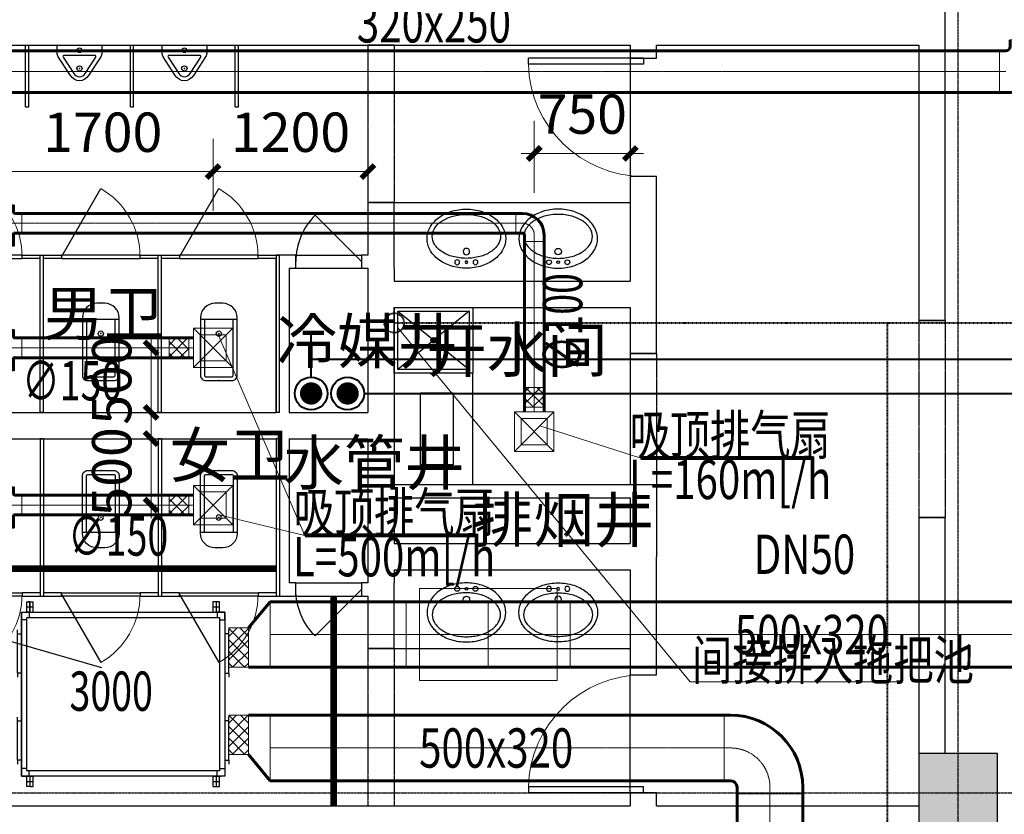
# Model space of a CAD drawing. Extents: x 820746 to 2763213, y -507304 to 286546.
# Drawn here: x 1763744 to 1771251, y -53439 to -47380 of the extents above; entities that cross this region are included whole.
import ezdxf
from ezdxf.enums import TextEntityAlignment as Align

# ---------------------------------------------------------------- set-up
doc = ezdxf.new("R2010")
doc.units = 0
doc.header["$LTSCALE"] = 10
doc.header["$MEASUREMENT"] = 0
for name, pattern in [('CENTER', [2, 1.25, -0.25, 0.25, -0.25]), ('DASH', [0.35, 0.25, -0.1]), ('DASHDOT', [1, 0.5, -0.25, 0, -0.25]), ('DASHED', [0.75, 0.5, -0.25]), ('DOTE', [2.42, 2, -0.2, 0.02, -0.2]), ('HIDDEN', [0.375, 0.25, -0.125])]:
    doc.linetypes.add(name, pattern=pattern)
for name, color, linetype in [('COLUMN', 2, 'Continuous'), ('DOOR_FIRE', 4, 'Continuous'), ('DOTE', 8, 'Continuous'), ('LATRINE', 8, 'Continuous'), ('LVTRY', 252, 'Continuous'), ('PUB_HATCH', 8, 'Continuous'), ('PUB_TEXT', 7, 'Continuous'), ('WALL', 2, 'Continuous'), ('WINDOW', 141, 'Continuous'), ('洁具', 8, 'Continuous')]:
    doc.layers.add(name, color=color, linetype=linetype)
for name, color, linetype, lineweight in [('暖通-2风-尺寸标注', 40, 'Continuous', 20), ('暖通-回风-2D边线', 6, 'Continuous', 60), ('暖通-回风-方风管中线', 8, 'CENTER', 5), ('暖通-回风-标注', 3, 'Continuous', 18), ('暖通-回风-法兰', 2, 'Continuous', 20), ('暖通-多联机-全热交换器', 7, 'Continuous', 25), ('暖通-多联机-全热交换器标注', 7, 'Continuous', 25), ('暖通-多联机-冷凝水管', 6, 'DASHDOT', 40), ('暖通-多联机-冷凝水管标注', 3, 'Continuous', 20), ('暖通-多联机-气液管', 34, 'Continuous', 40), ('暖通-排风-2D边线', 171, 'Continuous', 60), ('暖通-排风-圆风管中线', 8, 'CENTER', 5), ('暖通-排风-方风管中线', 8, 'CENTER', 5), ('暖通-排风-标注', 3, 'Continuous', 18), ('暖通-排风-法兰', 2, 'Continuous', 20), ('暖通-排风-设备', 3, 'Continuous', 20), ('暖通-排风-设备标注', 3, 'Continuous', 18), ('暖通-排风-阀门', 7, 'Continuous', 20), ('暖通-新风-2D边线', 1, 'Continuous', 60), ('暖通-新风-方风管中线', 8, 'CENTER', 5), ('暖通-新风-标注', 6, 'Continuous', 18), ('暖通-新风-法兰', 2, 'Continuous', 20), ('暖通-新风-阀门', 7, 'Continuous', 20)]:
    doc.layers.add(name, color=color, linetype=linetype, lineweight=lineweight)
doc.styles.add('_TCH_DIM', font='SIMPLEX', dxfattribs={"bigfont": 'GBCBIG'})
doc.styles.add('hv-2', font='dc.shx', dxfattribs={"width": 0.75, "bigfont": 'hzdx.shx'})
doc.styles.add('HZF', font='ROMANS2', dxfattribs={"width": 0.7, "bigfont": 'HZDF2'})
doc.dimstyles.new('LY100-300高', dxfattribs={"dimscale": 100, "dimtxt": 3, "dimasz": 1, "dimexe": 2.5, "dimexo": 3, "dimgap": 1.5, "dimtad": 1, "dimdec": 0, "dimrnd": 50, "dimzin": 0, "dimdsep": 46, "dimtxsty": 'hv-2', "dimblk": 'ARCHTICK', "dimcen": 0.09, "dimadec": 0, "dimazin": 0, "dimtfac": 1, "dimtdec": 0, "dimtix": 1, "dimtmove": 2, "dimatfit": 3, "dimfxl": 0, "dimtolj": 1, "dimtzin": 0, "dimarcsym": 0})
pattern_1 = [(315, (1803168.656, 9637.775), (44.194174, 44.194174), []), (45, (1803168.656, 9637.775), (-44.194174, 44.194174), [])]
pattern_2 = [(315, (1803168.656, 8438.9), (44.194174, 44.194174), []), (45, (1803168.656, 8438.9), (-44.194174, 44.194174), [])]
pattern_3 = [(225, (1827187.315, -88471.25), (44.194174, -44.194174), []), (315, (1827187.315, -88471.25), (44.194174, 44.194174), [])]

# ---------------------------------------------------------------- blocks, each defined once
blk = doc.blocks.new('*U125', base_point=(1903395.8, -47979.8))
at = {"layer": '暖通-新风-阀门'}
for p, q in [((1903920.8, -47629.8), (1902870.8, -47629.8)), ((1902870.8, -47629.8), (1902870.8, -48329.8)), ((1903920.8, -48329.8), (1903920.8, -47629.8)), ((1902770.8, -48229.8), (1902770.8, -47729.8)), ((1902770.8, -47729.8), (1902870.8, -47729.8)), ((1903395.8, -47979.8), (1903395.8, -47729.8)), ((1904020.8, -47729.8), (1903920.8, -47729.8)), ((1904020.8, -48229.8), (1904020.8, -47729.8)), ((1903395.8, -48229.8), (1903395.8, -47979.8)), ((1902770.8, -48229.8), (1902870.8, -48229.8)), ((1904020.8, -48229.8), (1903920.8, -48229.8)), ((1902870.8, -48329.8), (1903920.8, -48329.8))]:
    blk.add_line(p, q, dxfattribs=at)
at = {"layer": '暖通-新风-阀门', "linetype": 'HIDDEN'}
for p, q in [((1903920.8, -47729.8), (1902870.8, -47729.8)), ((1903920.8, -47979.8), (1902870.8, -47979.8)), ((1903920.8, -47979.8), (1902870.8, -47979.8)), ((1903920.8, -48229.8), (1902870.8, -48229.8))]:
    blk.add_line(p, q, dxfattribs=at)
blk = doc.blocks.new('全热交换3000')
at = {"linetype": 'DASHED'}
for p, q in [((40, 705), (65, 705)), ((65, 665), (65, 705)), ((65, 665), (65, 705)), ((65, 704), (65, 664)), ((35, 625), (65, 625)), ((40, 665), (90, 665)), ((50, 665), (79.9, 665)), ((65, 625), (65, 665)), ((65, 665), (79.9, 665)), ((65, 625), (65, 665)), ((65, 665), (79.9, 665)), ((65, 664), (65, 625)), ((65, 625), (92.7, 625)), ((1508.8, 625), (1536.5, 625)), ((36.8, -625), (66.8, -625)), ((40, -665), (90, -665)), ((65, -625), (65, -666)), ((65, -666), (65, -705)), ((66.6, -665), (81.5, -665)), ((1460.3, -625), (1488.8, -625)), ((1460.3, -665), (1510, -665)), ((1473.8, -665), (1503.7, -665)), ((1488.8, -665), (1503.7, -665)), ((1488.8, -665), (1503.7, -665)), ((68.5, -705), (90, -705))]:
    blk.add_line(p, q, dxfattribs=at)
for p, q in [((40, 625), (40, 705)), ((65, 705), (50, 705)), ((65, 705), (50, 705)), ((65, 705), (90, 705)), ((65, 705), (79.9, 705)), ((90, 625), (90, 705)), ((1485, 705), (1485, 625)), ((0, 625), (0, -625)), ((65, 625), (36.5, 625)), ((1460, 665), (1510, 665)), ((1508.8, 625), (1480.3, 625)), ((1536.5, 625), (1508.8, 625)), ((1550, 625), (1550, -625)), ((0, 590), (0, 175)), ((0, 590), (0, 175)), ((-30, 460.6), (-30, 490.6)), ((1580, 460.6), (1580, 490.6)), ((0, 435.6), (0, 230.6)), ((0, 435.6), (0, 230.6)), ((1550, 435.6), (1550, 230.6)), ((1550, 435.6), (1550, 230.6)), ((-30, 160.6), (-30, 130.6)), ((1580, 160.6), (1580, 130.6)), ((-30, -204.4), (-30, -174.4)), ((1580, -204.4), (1580, -174.4)), ((-30, -504.4), (-30, -534.4)), ((1580, -504.4), (1580, -534.4)), ((1550, -625), (0, -625)), ((40, -705), (40, -625)), ((66.8, -625), (51.8, -625)), ((66.8, -625), (94.5, -625)), ((90, -705), (90, -625)), ((1460, -665), (1510, -665)), ((1488.8, -625), (1473.8, -625)), ((1488.8, -625), (1473.8, -625)), ((1485, -625), (1485, -705)), ((1488.8, -625), (1516.5, -625)), ((1488.8, -625), (1503.7, -625)), ((68.5, -705), (40, -705))]:
    blk.add_line(p, q)
for points in [[(1460, 625), (1510, 625), (1510, 705), (1460, 705)], [(0, 625), (1550, 625), (1550, -625), (0, -625)], [(40, 585), (1510, 585), (1510, -585), (40, -585)], [(-30, 460.6), (0, 460.6), (0, 160.6), (-30, 160.6)], [(1580, 460.6), (1550, 460.6), (1550, 160.6), (1580, 160.6)], [(-30, -204.4), (0, -204.4), (0, -504.4), (-30, -504.4)], [(1580, -204.4), (1550, -204.4), (1550, -504.4), (1580, -504.4)], [(1460, -705), (1510, -705), (1510, -625), (1460, -625)]]:
    blk.add_lwpolyline(points, close=True)
for points in [[(40, 567), (0, 567), (0, 625), (58, 625), (58, 585)], [(1510, 567), (1550, 567), (1550, 625), (1492, 625), (1492, 585)], [(40, -567), (0, -567), (0, -625), (58, -625), (58, -585)], [(1510, -567), (1550, -567), (1550, -625), (1492, -625), (1492, -585)]]:
    blk.add_lwpolyline(points)
at = {"style": 'HZF', "width": 0.7}
blk.add_text('3000', height=300, dxfattribs=at).set_placement((684.2, -127.3), align=Align.CENTER)
blk = doc.blocks.new('$DorLib2D$00000114')
at = {"color": 0}
blk.add_line((0.5, 0), (-0.207, 0.707), dxfattribs=at)
blk.add_arc((0.5, 0), 1, 135, 180, dxfattribs=at)
blk = doc.blocks.new('$lvtry$00000219')
at = {"color": 0}
for p, q in [((-124.2, -91.5), (-43.3, -215.6)), ((-115.8, -76), (115.8, -76)), ((43.3, -215.6), (124.2, -91.5))]:
    blk.add_line(p, q, dxfattribs=at)
blk.add_lwpolyline([(69.3, -230.6, -0.57735), (-69.3, -230.6), (-161.9, -88.4, -0.145378), (-170, -61.1), (-170, 0), (170, 0), (170, -61.1, -0.145378), (161.9, -88.4)], format="xyb", close=True, dxfattribs=at)
for centre, radius in [((0, -38), 17.7), ((0, -177), 20)]:
    blk.add_circle(centre, radius, dxfattribs=at)
for centre, radius, start, end in [((-115.8, -86), 10, 90, 213.0863), ((115.8, -86), 10, 326.9137, 90), ((0, -190.6), 50, 210, 330)]:
    blk.add_arc(centre, radius, start, end, dxfattribs=at)
for p in [(0, -38), (0, -177)]:
    blk.add_point(p, dxfattribs=at)
blk = doc.blocks.new('$DorLib2D$00000001')
for p, q in [((0.45, 0.975), (0.5, 0.975)), ((0.45, 0), (0.45, 0.975)), ((0.5, 0), (0.5, 0.975)), ((0.5, 0), (0.45, 0))]:
    blk.add_line(p, q)
at = {"lineweight": 13}
blk.add_arc((0.475, 0), 0.975, 91.46928, 180, dxfattribs=at)
blk = doc.blocks.new('_FZH')
blk.add_lwpolyline([(-0.5, -0.5), (0.5, -0.5), (0.5, 0.5), (-0.5, 0.5)], close=True)
at = {"layer": 'PUB_HATCH'}
blk.add_solid([(-0.5, -0.5), (0.5, -0.5), (-0.5, 0.5), (0.5, 0.5)], dxfattribs=at)
blk = doc.blocks.new('$plan$00002154')
at = {"layer": '洁具'}
for p, q in [((-450, 630, 0), (450, 630, 0)), ((-450, -450, 0), (-450, 630, 0)), ((-400, 580, 0), (400, 580, 0)), ((-400, 580, 0), (-26, 116, 0)), ((-400, -400, 0), (-400, 580, 0)), ((26, 116, 0), (400, 580, 0)), ((400, 580, 0), (400, -400, 0)), ((450, 630, 0), (450, -450, 0)), ((-400, -400, 0), (-26, 64, 0)), ((25, 90, 0), (-25, 90, 0)), ((0, 65, 0), (0, 115, 0)), ((27, 63, 0), (400, -400, 0)), ((400, -400, 0), (-400, -400, 0)), ((450, -450, 0), (-450, -450, 0))]:
    blk.add_line(p, q, dxfattribs=at)
for radius in [37.5, 25]:
    blk.add_circle((0, 90, 0), radius, dxfattribs=at)
blk = doc.blocks.new('A$C10C02C0A')
at = {"layer": '洁具', "xscale": 0.5555555559694767, "yscale": -0.5555555559694767, "zscale": 0.5555555559694767}
blk.add_blockref('$plan$00002154', (250, 250, 0), dxfattribs=at)
blk = doc.blocks.new('$lvtry$00000200')
at = {"color": 0}
for p, q in [((-109.8, -40), (-109.8, -469.7)), ((99.8, -30), (-99.8, -30)), ((109.8, -469.7), (109.8, -40))]:
    blk.add_line(p, q, dxfattribs=at)
blk.add_lwpolyline([(99.8, 0), (-99.8, 0, 0.414214), (-139.8, -40), (-139.8, -479.7, 0.414214), (-29.8, -589.7), (29.8, -589.7, 0.414214), (139.8, -479.7), (139.8, -40, 0.414214)], format="xyb", close=True, dxfattribs=at)
blk.add_lwpolyline([(139.8, -469.7), (-139.8, -469.7)], dxfattribs=at)
blk.add_circle((0, -358.6), 20, dxfattribs=at)
for centre, start, end in [((-99.8, -40), 90, 180), ((99.8, -40), 0, 90)]:
    blk.add_arc(centre, 10, start, end, dxfattribs=at)
for p in [(0, 0), (0, -358.6)]:
    blk.add_point(p, dxfattribs=at)
blk = doc.blocks.new('$TCHSYS$APDOOR2D')
blk.add_line((0.5, 0), (0, 0.866))
at = {"lineweight": 13}
blk.add_arc((0.5, 0), 1, 120, 180, dxfattribs=at)
blk = doc.blocks.new('3ffsccc33')
at = {"layer": 'LATRINE'}
for p, q in [((1897471.3, 189945), (1897471.3, 188745)), ((1897496.3, 189945), (1897471.3, 189945)), ((1897496.3, 189945), (1897496.3, 188770)), ((1898371.3, 189945), (1898371.3, 188770)), ((1898396.3, 189945), (1898371.3, 189945)), ((1898396.3, 189945), (1898396.3, 188745)), ((1897471.3, 188745), (1897633.8, 188745)), ((1897633.8, 188770), (1897496.3, 188770)), ((1897633.8, 188745), (1897633.8, 188770)), ((1897633.8, 188770), (1898233.8, 188770)), ((1897633.8, 188745), (1897633.8, 188770)), ((1898233.8, 188745), (1897633.8, 188745)), ((1898371.3, 188770), (1898233.8, 188770)), ((1898233.8, 188770), (1898233.8, 188745)), ((1898233.8, 188770), (1898233.8, 188745)), ((1898233.8, 188745), (1898396.3, 188745))]:
    blk.add_line(p, q, dxfattribs=at)
at = {"layer": 'LATRINE', "xscale": 600, "yscale": 600, "zscale": 25, "rotation": 180.0000000014822}
blk.add_blockref('$TCHSYS$APDOOR2D', (1897933.8, 188757.5), dxfattribs=at)
blk.add_blockref('$TCHSYS$APDOOR2D', (1897933.8, 188757.5), dxfattribs=at)
at = {"layer": 'LVTRY', "yscale": -1, "rotation": 180.0000000013061}
blk.add_blockref('$lvtry$00000200', (1897933.8, 189702.3), dxfattribs=at)
blk = doc.blocks.new('$plan$00003677')
at = {"layer": 'LVTRY'}
for points in [[(-300, -225, 0.126822), (-278.7, -307.6, 0.10607), (-212.1, -384.1, 0.085783), (-118.3, -432.1, 0.075445), (0, -450, 0.075445), (118.3, -432.1, 0.085783), (212.1, -384.1, 0.10607), (278.7, -307.6, 0.126822), (300, -225, 0.126822), (278.7, -142.4, 0.10607), (212.1, -65.9, 0.085783), (118.3, -17.9, 0.075445), (0, 0, 0.075445), (-118.3, -17.9, 0.085783), (-212.1, -65.9, 0.10607), (-278.7, -142.4, 0.126822)], [(0, -75, 0.065144), (-103.9, -88.6, 0.077925), (-184.3, -124.1, 0.107177), (-243, -182.7, 0.144094), (-260.6, -242.5, 0.144094), (-243, -302.3, 0.107177), (-184.3, -360.9, 0.077925), (-103.9, -396.4, 0.065144), (0, -410, 0.065144), (103.9, -396.4, 0.077925), (184.3, -360.9, 0.107177), (243, -302.3, 0.144094), (260.6, -242.5, 0.144094), (243, -182.7, 0.107177), (184.3, -124.1, 0.077925), (103.9, -88.6, 0.065144)]]:
    blk.add_lwpolyline(points, format="xyb", close=True, dxfattribs=at)
for centre, radius in [((-70, -45), 18.4), ((0, -45), 10.4), ((70, -45), 18.4), ((0, -126.2), 25)]:
    blk.add_circle(centre, radius, dxfattribs=at)
blk = doc.blocks.new('排气扇李悦')
for p, q in [((-300, -300), (0, 0)), ((-300, 0), (0, -300)), ((0, -100), (0, -200))]:
    blk.add_line(p, q)
for points in [[(-300, -300), (0, -300), (0, 0), (-300, 0)], [(-250, -250), (-50, -250), (-50, -50), (-250, -50)]]:
    blk.add_lwpolyline(points, close=True)
blk = doc.blocks.new('JXWT.96F49E4A-4393-44BB-B48F-2D673446F35B')
at = {"layer": '暖通-回风-2D边线'}
for p, q in [((-350, 250), (-300, 250)), ((-350, -250), (-300, -250)), ((-250, -350), (-250, -300)), ((250, -350), (250, -300))]:
    blk.add_line(p, q, dxfattribs=at)
for radius in [550, 50]:
    blk.add_arc((-300, -300), radius, 0, 90, dxfattribs=at)
at = {"layer": '暖通-回风-法兰'}
for p, q in [((-350, 250), (-350, -250)), ((250, -350), (-250, -350))]:
    blk.add_line(p, q, dxfattribs=at)
blk = doc.blocks.new('JXWT.3C283E05-F66C-46AD-9E98-1ACDA3153B1')
at = {"layer": '暖通-排风-2D边线'}
for p, q in [((-140, 75), (-90, 75)), ((-140, -75), (-90, -75)), ((-75, -140), (-75, -90)), ((75, -140), (75, -90))]:
    blk.add_line(p, q, dxfattribs=at)
for radius in [165, 15]:
    blk.add_arc((-90, -90), radius, 0, 90, dxfattribs=at)
at = {"layer": '暖通-排风-法兰'}
for p, q in [((-140, 75), (-140, -75)), ((75, -140), (-75, -140))]:
    blk.add_line(p, q, dxfattribs=at)
blk = doc.blocks.new('JXWT.DE6F7451-4728-49D9-A5BA-3D14335AD325')
at = {"layer": '暖通-排风-2D边线'}
for p, q in [((-160, 242), (-160, 192)), ((160, 242), (160, 192)), ((-242, 160), (-192, 160)), ((-242, -160), (-192, -160))]:
    blk.add_line(p, q, dxfattribs=at)
for radius in [32, 352]:
    blk.add_arc((-192, 192), radius, 270, 0, dxfattribs=at)
at = {"layer": '暖通-排风-法兰'}
for p, q in [((-160, 242), (160, 242)), ((-242, 160), (-242, -160))]:
    blk.add_line(p, q, dxfattribs=at)
blk = doc.blocks.new('*U222')
at = {"layer": '暖通-排风-2D边线'}
for p, q in [((-160, 90), (-160, 140)), ((-160, 90), (-160, -125)), ((160, 90), (160, 140)), ((175, 75), (225, 75)), ((160, -74.3), (160, -175)), ((175, -75), (225, -75)), ((-160, -125), (-160, -175))]:
    blk.add_line(p, q, dxfattribs=at)
for radius, start in [(15, 180), (165, 264.78409)]:
    blk.add_arc((175, 90), radius, start, 270, dxfattribs=at)
at = {"layer": '暖通-排风-法兰'}
for p, q in [((160, 140), (-160, 140)), ((225, 75), (225, -75)), ((160, -175), (-160, -175))]:
    blk.add_line(p, q, dxfattribs=at)
blk = doc.blocks.new('*U223')
at = {"layer": '暖通-排风-2D边线'}
for p, q in [((-160, 90), (-160, 140)), ((-160, 90), (-160, -125)), ((160, 90), (160, 140)), ((175, 75), (225, 75)), ((160, -74.3), (160, -175)), ((175, -75), (225, -75)), ((-160, -125), (-160, -175))]:
    blk.add_line(p, q, dxfattribs=at)
for radius, start in [(15, 180), (165, 264.78409)]:
    blk.add_arc((175, 90), radius, start, 270, dxfattribs=at)
at = {"layer": '暖通-排风-法兰'}
for p, q in [((160, 140), (-160, 140)), ((225, 75), (225, -75)), ((160, -175), (-160, -175))]:
    blk.add_line(p, q, dxfattribs=at)
blk = doc.blocks.new('*U224')
at = {"layer": '暖通-排风-2D边线'}
for p, q in [((-160, 90), (-160, 140)), ((-160, 90), (-160, -125)), ((160, 90), (160, 140)), ((175, 75), (225, 75)), ((160, -74.3), (160, -175)), ((175, -75), (225, -75)), ((-160, -125), (-160, -175))]:
    blk.add_line(p, q, dxfattribs=at)
for radius, start in [(15, 180), (165, 264.78409)]:
    blk.add_arc((175, 90), radius, start, 270, dxfattribs=at)
at = {"layer": '暖通-排风-法兰'}
for p, q in [((160, 140), (-160, 140)), ((225, 75), (225, -75)), ((160, -175), (-160, -175))]:
    blk.add_line(p, q, dxfattribs=at)
blk = doc.blocks.new('_ArchTick')
at = {"color": 0, "linetype": 'ByBlock', "const_width": 0.4}
blk.add_lwpolyline([(-0.5, -0.5), (0.5, 0.5)], dxfattribs=at)
blk = doc.blocks.new('*D2586')
at = {"layer": 'Defpoints', "color": 0, "transparency": 16777216}
for p in [(1764532.6, -53107.8), (1766399.9, -53375), (1766399.9, -53998.5)]:
    blk.add_point(p, dxfattribs=at)
at = {"layer": '暖通-2风-尺寸标注', "color": 0, "lineweight": -2, "transparency": 16777216}
for p, q in [((1764532.6, -53698.5), (1764532.6, -54248.5)), ((1766399.9, -53698.5), (1766399.9, -54248.5)), ((1764532.6, -53998.5), (1766399.9, -53998.5))]:
    blk.add_line(p, q, dxfattribs=at)
at = {"layer": '暖通-2风-尺寸标注', "color": 0, "lineweight": -2, "transparency": 16777216, "xscale": 100, "yscale": 100, "zscale": 100, "rotation": 180}
blk.add_blockref('_ArchTick', (1764532.6, -53998.5), dxfattribs=at)
at = {"layer": '暖通-2风-尺寸标注', "color": 0, "lineweight": -2, "transparency": 16777216, "xscale": 100, "yscale": 100, "zscale": 100}
blk.add_blockref('_ArchTick', (1766399.9, -53998.5), dxfattribs=at)
at = {"layer": '暖通-2风-尺寸标注', "color": 0, "transparency": 16777216, "insert": (1765466.2, -53698.5), "char_height": 300, "attachment_point": 5, "style": 'hv-2'}
blk.add_mtext('\\A1;1850', dxfattribs=at)
blk = doc.blocks.new('*D2587')
at = {"layer": 'Defpoints', "color": 0, "transparency": 16777216}
for p in [(1763298, -49882.4), (1763760.9, -49882.4), (1763270, -50375)]:
    blk.add_point(p, dxfattribs=at)
at = {"layer": '暖通-2风-尺寸标注', "color": 0, "lineweight": -2, "transparency": 16777216}
for p, q in [((1763298, -49882.4), (1763298, -49782.4)), ((1763460.9, -49882.4), (1763048, -49882.4)), ((1763298, -50375), (1763298, -49882.4)), ((1763298, -50375), (1763548, -50375)), ((1763298, -50375), (1763298, -50475))]:
    blk.add_line(p, q, dxfattribs=at)
at = {"layer": '暖通-2风-尺寸标注', "color": 0, "lineweight": -2, "transparency": 16777216, "xscale": 100, "yscale": 100, "zscale": 100}
for p, rotation in [((1763298, -49882.4), 270), ((1763298, -50375), 90)]:
    blk.add_blockref('_ArchTick', p, dxfattribs=dict(at, rotation=rotation))
at = {"layer": '暖通-2风-尺寸标注', "color": 0, "transparency": 16777216, "insert": (1762998, -50128.7), "char_height": 300, "attachment_point": 5, "rotation": 90, "style": 'hv-2'}
blk.add_mtext('\\A1;500', dxfattribs=at)
blk = doc.blocks.new('*D2588')
at = {"layer": 'Defpoints', "color": 0, "transparency": 16777216}
for p in [(1763298, -50575), (1763416, -50575), (1763760.9, -51081.3)]:
    blk.add_point(p, dxfattribs=at)
at = {"layer": '暖通-2风-尺寸标注', "color": 0, "lineweight": -2, "transparency": 16777216}
for p, q in [((1763298, -50575), (1763298, -50475)), ((1763298, -50575), (1763048, -50575)), ((1763298, -51081.3), (1763298, -50575)), ((1763460.9, -51081.3), (1763048, -51081.3)), ((1763298, -51081.3), (1763298, -51181.3))]:
    blk.add_line(p, q, dxfattribs=at)
at = {"layer": '暖通-2风-尺寸标注', "color": 0, "lineweight": -2, "transparency": 16777216, "xscale": 100, "yscale": 100, "zscale": 100}
for p, rotation in [((1763298, -50575), 270), ((1763298, -51081.3), 90)]:
    blk.add_blockref('_ArchTick', p, dxfattribs=dict(at, rotation=rotation))
at = {"layer": '暖通-2风-尺寸标注', "color": 0, "transparency": 16777216, "insert": (1762998, -50828.2), "char_height": 300, "attachment_point": 5, "rotation": 90, "style": 'hv-2'}
blk.add_mtext('\\A1;500', dxfattribs=at)

msp = doc.modelspace()

# ---------------------------------------------------------------- hatches: boundary and pattern name
at = {"layer": '暖通-回风-法兰'}
h = msp.add_hatch(dxfattribs=at)
h.set_pattern_fill('ANSI37', color=256, scale=500, angle=270)
h.set_pattern_definition([(315, (1788437.927, -24252.315), (44.19417, 44.19417), []), (45, (1788437.927, -24252.315), (-44.19417, 44.19417), [])])
h.paths.add_polyline_path([(1765337.6, -52683.4), (1765487.6, -52683.4), (1765487.6, -52983.4), (1765337.6, -52983.4)])
at = {"layer": '暖通-排风-阀门'}
h = msp.add_hatch(dxfattribs=at)
h.set_pattern_fill('ANSI37', color=256, scale=500, angle=270)
h.set_pattern_definition(pattern_1)
h.paths.add_polyline_path([(1765032.7, -49957.4), (1765032.7, -49807.4), (1764882.7, -49807.4), (1764882.7, -49957.4)])
h = msp.add_hatch(dxfattribs=at)
h.set_pattern_fill('ANSI37', color=256, scale=500, angle=270)
h.set_pattern_definition(pattern_1)
h.paths.add_polyline_path([(1765032.7, -49957.4), (1765032.7, -49807.4), (1764882.7, -49807.4), (1764882.7, -49957.4)])
h = msp.add_hatch(dxfattribs=at)
h.set_pattern_fill('ANSI37', color=256, scale=500, angle=180)
h.set_pattern_definition(pattern_3)
h.paths.add_polyline_path([(1767592.1, -50335.2), (1767742.1, -50335.2), (1767742.1, -50185.2), (1767592.1, -50185.2)])
h = msp.add_hatch(dxfattribs=at)
h.set_pattern_fill('ANSI37', color=256, scale=500, angle=180)
h.set_pattern_definition(pattern_3)
h.paths.add_polyline_path([(1767592.1, -50335.2), (1767742.1, -50335.2), (1767742.1, -50185.2), (1767592.1, -50185.2)])
h = msp.add_hatch(dxfattribs=at)
h.set_pattern_fill('ANSI37', color=256, scale=500, angle=270)
h.set_pattern_definition(pattern_2)
h.paths.add_polyline_path([(1765032.7, -51156.3), (1765032.7, -51006.3), (1764882.7, -51006.3), (1764882.7, -51156.3)])
h = msp.add_hatch(dxfattribs=at)
h.set_pattern_fill('ANSI37', color=256, scale=500, angle=270)
h.set_pattern_definition(pattern_2)
h.paths.add_polyline_path([(1765032.7, -51156.3), (1765032.7, -51006.3), (1764882.7, -51006.3), (1764882.7, -51156.3)])
at = {"layer": '暖通-新风-法兰'}
h = msp.add_hatch(dxfattribs=at)
h.set_pattern_fill('ANSI37', color=256, scale=500, angle=270)
h.set_pattern_definition([(315, (1788437.927, -24917.315), (44.19417, 44.19417), []), (45, (1788437.927, -24917.315), (-44.19417, 44.19417), [])])
h.paths.add_polyline_path([(1765337.6, -52018.4), (1765487.6, -52018.4), (1765487.6, -52318.4), (1765337.6, -52318.4)])

# ---------------------------------------------------------------- linework, layer by layer
at = {"layer": 'DOOR_FIRE'}
for p, q in [((1765849.9, -49175), (1766349.9, -49175)), ((1765849.9, -49275), (1766349.9, -49275)), ((1765849.9, -51675), (1766349.9, -51675)), ((1765849.9, -51775), (1766349.9, -51775))]:
    msp.add_line(p, q, dxfattribs=at)
at = {"layer": 'DOTE', "linetype": 'DOTE'}
for p, q in [((1770899.9, -69975), (1770899.9, -31875)), ((1737999.9, -53275), (1852999.9, -53275))]:
    msp.add_line(p, q, dxfattribs=at)
at = {"layer": 'LATRINE'}
for p, q in [((1763787.9, -47575), (1763812.9, -47575)), ((1763787.9, -48045), (1763787.9, -47575)), ((1763812.9, -48045), (1763812.9, -47575)), ((1764587.9, -47575), (1764612.9, -47575)), ((1764587.9, -48045), (1764587.9, -47575)), ((1764612.9, -48045), (1764612.9, -47575)), ((1765387.9, -47575), (1765412.9, -47575)), ((1765387.9, -48045), (1765387.9, -47575)), ((1765412.9, -48045), (1765412.9, -47575)), ((1763787.9, -48045), (1763812.9, -48045)), ((1764587.9, -48045), (1764612.9, -48045)), ((1765387.9, -48045), (1765412.9, -48045))]:
    msp.add_line(p, q, dxfattribs=at)
at = {"layer": 'LVTRY'}
for p, q in [((1766599.9, -48775), (1768399.9, -48775)), ((1766599.9, -52175), (1768399.9, -52175)), ((1766799.9, -52175), (1768399.9, -52175))]:
    msp.add_line(p, q, dxfattribs=at)
at = {"layer": 'WALL'}
for p, q in [((1770799.9, -47475), (1770799.9, -47275)), ((1770799.9, -49675), (1770799.9, -47475)), ((1762099.9, -47575), (1766399.9, -47575)), ((1766399.9, -47575), (1766599.9, -47575)), ((1766599.9, -47575), (1768399.9, -47575)), ((1768399.9, -47575), (1768399.9, -47675)), ((1768599.9, -47575), (1770599.9, -47575)), ((1768599.9, -47675), (1768599.9, -47575)), ((1770599.9, -47575), (1770599.9, -49675)), ((1768399.9, -47675), (1768599.9, -47675)), ((1768399.9, -48575), (1768399.9, -49375)), ((1768599.9, -48575), (1768399.9, -48575)), ((1768599.9, -49475), (1768599.9, -48575)), ((1766399.9, -48775), (1766399.9, -49175)), ((1766599.9, -48775), (1766399.9, -48775)), ((1766599.9, -49275), (1766599.9, -48775)), ((1765849.9, -49175), (1765699.9, -49175)), ((1765699.9, -49175), (1765699.9, -50375)), ((1765849.9, -49275), (1765849.9, -49175)), ((1766349.9, -49175), (1766349.9, -49275)), ((1766399.9, -49175), (1766349.9, -49175)), ((1765799.9, -49275), (1765849.9, -49275)), ((1765799.9, -49275), (1765799.9, -50375)), ((1766349.9, -49275), (1766399.9, -49275)), ((1766399.9, -49275), (1766399.9, -49475)), ((1766599.9, -49275), (1766599.9, -49375)), ((1766599.9, -49375), (1768399.9, -49375)), ((1766399.9, -49475), (1766399.9, -50375)), ((1768599.9, -49925), (1768599.9, -49475)), ((1766599.9, -49575), (1766599.9, -50475)), ((1766599.9, -49575), (1768399.9, -49575)), ((1768399.9, -49575), (1768399.9, -49925)), ((1770599.9, -49675), (1770799.9, -49675)), ((1768399.9, -49925), (1768599.9, -49925)), ((1762099.9, -50375), (1765699.9, -50375)), ((1765799.9, -50375), (1766399.9, -50375)), ((1766599.9, -50475), (1766599.9, -50925)), ((1762099.9, -50575), (1765699.9, -50575)), ((1765699.9, -50575), (1765699.9, -51775)), ((1765799.9, -50575), (1766399.9, -50575)), ((1765799.9, -50575), (1765799.9, -51675)), ((1766399.9, -50575), (1766399.9, -50925)), ((1766399.9, -50925), (1766399.9, -51475)), ((1766599.9, -50925), (1768399.9, -50925)), ((1768399.9, -50925), (1768599.9, -50925)), ((1768599.9, -50925), (1768599.9, -51475)), ((1766599.9, -51025), (1766599.9, -51375)), ((1766599.9, -51025), (1768399.9, -51025)), ((1768399.9, -51025), (1768399.9, -51375)), ((1770599.9, -51175), (1770599.9, -52975)), ((1770799.9, -51175), (1770599.9, -51175)), ((1770799.9, -52975), (1770799.9, -51175)), ((1766599.9, -51375), (1768399.9, -51375)), ((1766399.9, -51475), (1766399.9, -51675)), ((1768599.9, -52375), (1768599.9, -51475)), ((1766599.9, -51575), (1766599.9, -51675)), ((1766599.9, -51575), (1768399.9, -51575)), ((1768399.9, -51575), (1768399.9, -52375)), ((1765849.9, -51675), (1765799.9, -51675)), ((1765849.9, -51775), (1765849.9, -51675)), ((1766349.9, -51675), (1766349.9, -51775)), ((1766399.9, -51675), (1766349.9, -51675)), ((1766599.9, -52175), (1766599.9, -51675)), ((1765699.9, -51775), (1765849.9, -51775)), ((1766349.9, -51775), (1766399.9, -51775)), ((1766399.9, -51775), (1766399.9, -52175)), ((1766399.9, -52175), (1766599.9, -52175)), ((1768399.9, -52375), (1768599.9, -52375)), ((1768399.9, -53275), (1768399.9, -53375)), ((1768599.9, -53275), (1768399.9, -53275)), ((1768599.9, -53375), (1768599.9, -53275)), ((1762499.9, -53375), (1766399.9, -53375)), ((1766399.9, -53375), (1766599.9, -53375)), ((1766599.9, -53375), (1768399.9, -53375)), ((1768599.9, -53375), (1770599.9, -53375))]:
    msp.add_line(p, q, dxfattribs=at)
at = {"layer": 'WINDOW', "color": 4, "linetype": 'DASH'}
for p, q in [((1766399.9, -47575), (1766399.9, -48775)), ((1766599.9, -47575), (1766399.9, -47575)), ((1766599.9, -47575), (1766599.9, -48775)), ((1766399.9, -48775), (1766599.9, -48775)), ((1770599.9, -49675), (1770599.9, -51175)), ((1770799.9, -49675), (1770599.9, -49675)), ((1770799.9, -49675), (1770799.9, -51175)), ((1768399.9, -49925), (1768399.9, -50925)), ((1768599.9, -49925), (1768399.9, -49925)), ((1768599.9, -49925), (1768599.9, -50925)), ((1768399.9, -50925), (1768599.9, -50925)), ((1770599.9, -51175), (1770799.9, -51175)), ((1766399.9, -52175), (1766399.9, -53375)), ((1766599.9, -52175), (1766399.9, -52175)), ((1766599.9, -52175), (1766599.9, -53375)), ((1766399.9, -53375), (1766599.9, -53375))]:
    msp.add_line(p, q, dxfattribs=at)
at = {"layer": 'WINDOW'}
for p, q in [((1768399.9, -47675), (1768399.9, -48575)), ((1768399.9, -49925), (1768399.9, -50925)), ((1768399.9, -53275), (1768399.9, -52375))]:
    msp.add_line(p, q, dxfattribs=at)
at = {"layer": '暖通-回风-2D边线'}
for p, q in [((1765487.6, -52683.4), (1765654.3, -52683.4)), ((1769114.6, -52683.4), (1765654.3, -52683.4)), ((1765487.6, -52983.4), (1765654.3, -53183.4)), ((1769114.6, -53183.4), (1765654.3, -53183.4)), ((1769214.6, -55141), (1769214.6, -53283.4)), ((1769714.6, -55141), (1769714.6, -53283.4))]:
    msp.add_line(p, q, dxfattribs=at)
at = {"layer": '暖通-回风-方风管中线'}
for p, q in [((1769114.6, -52933.4), (1765654.3, -52933.4)), ((1769114.6, -52933.4), (1769164.6, -52933.4)), ((1769464.6, -53283.4), (1769464.6, -53233.4)), ((1769464.6, -55141), (1769464.6, -53283.4))]:
    msp.add_line(p, q, dxfattribs=at)
msp.add_arc((1769164.6, -53233.4), 300, 0, 90, dxfattribs=at)
at = {"layer": '暖通-回风-法兰'}
for p, q in [((1765487.6, -52683.4), (1765337.6, -52683.4)), ((1765337.6, -52983.4), (1765337.6, -52683.4)), ((1765487.6, -52983.4), (1765487.6, -52683.4)), ((1765654.3, -53183.4), (1765654.3, -52683.4)), ((1765487.6, -52983.4), (1765337.6, -52983.4))]:
    msp.add_line(p, q, dxfattribs=at)
at = {"layer": '暖通-多联机-全热交换器标注'}
msp.add_line((1760561.7, -51227.9), (1764368.9, -52320.1), dxfattribs=at)
at = {"layer": '暖通-多联机-全热交换器标注', "color": 8, "linetype": 'HIDDEN', "const_width": 50}
for points in [[(1762099.9, -51566.5), (1765699.9, -51566.5)], [(1766138.1, -51775), (1766138.1, -53375)]]:
    msp.add_lwpolyline(points, dxfattribs=at)
at = {"layer": '暖通-多联机-冷凝水管'}
for p, q in [((1766599.9, -49692.7), (1772813.7, -49692.7)), ((1770361.9, -61562.5), (1770361.9, -49692.7))]:
    msp.add_line(p, q, dxfattribs=at)
msp.add_circle((1766599.9, -49692.7), 75, dxfattribs=at)
at = {"layer": '暖通-多联机-冷凝水管标注'}
for p, q in [((1768855, -52428.5), (1766627.7, -49730)), ((1770426, -52428.5), (1768855, -52428.5))]:
    msp.add_line(p, q, dxfattribs=at)
at = {"layer": '暖通-多联机-气液管'}
for p, q in [((1765966.2, -50105.3), (1765966.2, -49761.4)), ((1765966.2, -49967.9), (1771633, -49967.9)), ((1766369.5, -50230.3), (1771424.6, -50230.3))]:
    msp.add_line(p, q, dxfattribs=at)
at = {"layer": '暖通-多联机-气液管', "const_width": 85}
for points in [[(1765923.7, -50230.3, 1), (1766008.7, -50230.3, 1)], [(1766202, -50230.3, 1), (1766287, -50230.3, 1)]]:
    msp.add_lwpolyline(points, format="xyb", close=True, dxfattribs=at)
at = {"layer": '暖通-多联机-气液管'}
for centre in [(1765966.2, -50230.3), (1766244.5, -50230.3)]:
    msp.add_circle(centre, 125, dxfattribs=at)
at = {"layer": '暖通-排风-2D边线'}
for p, q in [((1761866.5, -47616.7), (1771214, -47616.7)), ((1761866.5, -47936.7), (1771214, -47936.7)), ((1763760.9, -48857.2), (1767527.1, -48857.2)), ((1763760.9, -49007.2), (1767527.1, -49007.2)), ((1767592.1, -50371.6), (1767592.1, -49072.2)), ((1767742.1, -50371.6), (1767742.1, -49072.2)), ((1765069, -49807.4), (1763760.9, -49807.4)), ((1765069, -49957.4), (1763760.9, -49957.4)), ((1765069, -51006.3), (1763760.9, -51006.3)), ((1765069, -51156.3), (1763760.9, -51156.3))]:
    msp.add_line(p, q, dxfattribs=at)
at = {"layer": '暖通-排风-圆风管中线'}
for p, q in [((1763535.9, -48932.2), (1763760.9, -48932.2)), ((1763760.9, -48932.2), (1767527.1, -48932.2)), ((1767527.1, -48932.2), (1767577.1, -48932.2)), ((1767667.1, -49072.2), (1767667.1, -49022.2)), ((1767667.1, -50371.6), (1767667.1, -49072.2)), ((1763535.9, -49882.4), (1763760.9, -49882.4)), ((1765069, -49882.4), (1763760.9, -49882.4)), ((1763535.9, -51081.3), (1763760.9, -51081.3)), ((1765069, -51081.3), (1763760.9, -51081.3))]:
    msp.add_line(p, q, dxfattribs=at)
msp.add_arc((1767577.1, -49022.2), 90, 0, 90, dxfattribs=at)
at = {"layer": '暖通-排风-方风管中线'}
for p, q in [((1761866.5, -47776.7), (1771214, -47776.7)), ((1771214, -47776.7), (1771264, -47776.7))]:
    msp.add_line(p, q, dxfattribs=at)
at = {"layer": '暖通-排风-标注'}
for p, q in [((1767667.1, -48700.5), (1767667.1, -48150.5)), ((1768399.9, -48475), (1768399.9, -48150.5)), ((1765219, -48838.5), (1765219, -48288.5)), ((1765219, -48838.5), (1765219, -48288.5)), ((1766399.9, -48838.5), (1766399.9, -48288.5)), ((1767667.1, -48400.5), (1767567.1, -48400.5)), ((1768399.9, -48400.5), (1767667.1, -48400.5)), ((1768399.9, -48400.5), (1768499.9, -48400.5)), ((1765219, -48538.5), (1763535.9, -48538.5)), ((1766399.9, -48538.5), (1765219, -48538.5)), ((1764746, -49882.4), (1764746, -49782.4)), ((1765046, -49882.4), (1764496, -49882.4)), ((1764746, -49882.4), (1764746, -50375)), ((1765046, -50375), (1764496, -50375)), ((1764746, -50375), (1764746, -50475)), ((1764746, -50575), (1764746, -50475)), ((1764746, -50575), (1764496, -50575)), ((1764746, -50575), (1764746, -51081.3)), ((1764746, -51081.3), (1764496, -51081.3)), ((1764746, -51081.3), (1764746, -51181.3))]:
    msp.add_line(p, q, dxfattribs=at)
at = {"layer": '暖通-排风-设备标注', "ltscale": 1000}
for p, q in [((1765918.3, -51312.7), (1765262.4, -49793.8)), ((1768479.7, -50723.3), (1767711.1, -50477.6)), ((1765918.3, -51312.7), (1765262.4, -51156.3))]:
    msp.add_line(p, q, dxfattribs=at)
at = {"layer": '暖通-排风-设备标注', "ltscale": 1000, "const_width": 30}
for points in [[(1768479.7, -50723.3), (1769788, -50723.3)], [(1765918.3, -51312.7), (1767226.5, -51312.7)]]:
    msp.add_lwpolyline(points, dxfattribs=at)
at = {"layer": '暖通-排风-阀门'}
for p, q in [((1764882.7, -49807.4), (1764882.7, -49957.4)), ((1764882.7, -49807.4), (1765032.7, -49807.4)), ((1764882.7, -49807.4), (1765032.7, -49807.4)), ((1765032.7, -49807.4), (1765032.7, -49957.4)), ((1765032.7, -49807.4), (1765032.7, -49957.4)), ((1765032.7, -49957.4), (1764882.7, -49957.4)), ((1765032.7, -49957.4), (1764882.7, -49957.4)), ((1767742.1, -50185.2), (1767592.1, -50185.2)), ((1767592.1, -50335.2), (1767592.1, -50185.2)), ((1767592.1, -50335.2), (1767592.1, -50185.2)), ((1767742.1, -50185.2), (1767742.1, -50335.2)), ((1767742.1, -50185.2), (1767742.1, -50335.2)), ((1767742.1, -50335.2), (1767592.1, -50335.2)), ((1767742.1, -50335.2), (1767592.1, -50335.2)), ((1764882.7, -51006.3), (1764882.7, -51156.3)), ((1764882.7, -51006.3), (1765032.7, -51006.3)), ((1764882.7, -51006.3), (1765032.7, -51006.3)), ((1765032.7, -51006.3), (1765032.7, -51156.3)), ((1765032.7, -51006.3), (1765032.7, -51156.3)), ((1765032.7, -51156.3), (1764882.7, -51156.3)), ((1765032.7, -51156.3), (1764882.7, -51156.3))]:
    msp.add_line(p, q, dxfattribs=at)
at = {"layer": '暖通-新风-2D边线'}
for p, q in [((1765654.3, -51818.4), (1765487.6, -52018.4)), ((1771674.5, -51818.4), (1765654.3, -51818.4)), ((1765487.6, -52318.4), (1765654.3, -52318.4)), ((1765487.6, -52318.4), (1765654.3, -52318.4)), ((1771674.5, -52318.4), (1765654.3, -52318.4))]:
    msp.add_line(p, q, dxfattribs=at)
at = {"layer": '暖通-新风-方风管中线'}
msp.add_line((1771674.5, -52068.4), (1765654.3, -52068.4), dxfattribs=at)
at = {"layer": '暖通-新风-法兰'}
for p, q in [((1765654.3, -52318.4), (1765654.3, -51818.4)), ((1765487.6, -52018.4), (1765337.6, -52018.4)), ((1765337.6, -52318.4), (1765337.6, -52018.4)), ((1765487.6, -52318.4), (1765487.6, -52018.4)), ((1765487.6, -52318.4), (1765337.6, -52318.4))]:
    msp.add_line(p, q, dxfattribs=at)
at = {"layer": '洁具'}
msp.add_lwpolyline([(1767199.9, -50925), (1767199.9, -50075)], dxfattribs=at)
msp.add_lwpolyline([(1767049.9, -50775), (1766799.9, -50775), (1766799.9, -50225), (1767049.9, -50225)], close=True, dxfattribs=at)

# ---------------------------------------------------------------- block references
at = {"xscale": -1, "rotation": 180}
for p in [(-134471.4, 139569.9), (-133571.4, 139569.9), (-132671.4, 139569.9)]:
    msp.add_blockref('3ffsccc33', p, dxfattribs=at)
at = {"color": 6, "xscale": -1, "rotation": 90}
msp.add_blockref('A$C10C02C0A', (1767099.9, -49575), dxfattribs=at)
for p in [(-134471.4, -240520), (-133571.4, -240520), (-132671.4, -240520)]:
    msp.add_blockref('3ffsccc33', p)
at = {"layer": 'COLUMN', "xscale": 600, "yscale": 600, "zscale": 600}
msp.add_blockref('_FZH', (1770899.9, -53275), dxfattribs=at)
at = {"layer": 'DOOR_FIRE', "xscale": 500, "zscale": 100, "rotation": 359.9999999991643}
for p, yscale in [((1766099.9, -49225), 500), ((1766099.9, -51725), -500)]:
    msp.add_blockref('$DorLib2D$00000114', p, dxfattribs=dict(at, yscale=yscale))
at = {"layer": 'LVTRY'}
for name, p, rotation in [('$lvtry$00000219', (1764199.9, -47575), 359.9999999985577), ('$lvtry$00000219', (1764999.9, -47575), 359.9999999985577), ('$plan$00003677', (1767849.9, -49275), 180)]:
    msp.add_blockref(name, p, dxfattribs=dict(at, rotation=rotation))
at = {"layer": 'LVTRY', "xscale": -1, "rotation": 180}
msp.add_blockref('$plan$00003677', (1767149.9, -49275), dxfattribs=at)
at = {"layer": 'LVTRY'}
msp.add_blockref('$plan$00003677', (1767149.9, -51675), dxfattribs=at)
at = {"layer": 'LVTRY', "xscale": -1}
msp.add_blockref('$plan$00003677', (1767849.9, -51675), dxfattribs=at)
at = {"layer": 'WINDOW', "xscale": -900, "zscale": -900}
for p, yscale, rotation in [((1768499.9, -48125), -900, 269.9999999999866), ((1768499.9, -52825), 900, 90.00000000001334)]:
    msp.add_blockref('$DorLib2D$00000001', p, dxfattribs=dict(at, yscale=yscale, rotation=rotation))
at = {"layer": '暖通-回风-2D边线'}
msp.add_blockref('JXWT.96F49E4A-4393-44BB-B48F-2D673446F35B', (1769464.6, -52933.4), dxfattribs=at)
at = {"layer": '暖通-多联机-全热交换器'}
msp.add_blockref('全热交换3000', (1763757.6, -52522.8), dxfattribs=at)
at = {"layer": '暖通-排风-2D边线'}
for name, p in [('JXWT.DE6F7451-4728-49D9-A5BA-3D14335AD325', (1771456, -47776.7)), ('*U222', (1763535.9, -48932.2)), ('JXWT.3C283E05-F66C-46AD-9E98-1ACDA3153B1', (1767667.1, -48932.2)), ('*U223', (1763535.9, -49882.4)), ('*U224', (1763535.9, -51081.3))]:
    msp.add_blockref(name, p, dxfattribs=at)
at = {"layer": '暖通-排风-标注', "xscale": 100, "yscale": 100, "zscale": 100}
for p in [(1767667.1, -48400.5), (1765219, -48538.5), (1766399.9, -48538.5)]:
    msp.add_blockref('_ArchTick', p, dxfattribs=at)
for p, rotation in [((1768399.9, -48400.5), 180), ((1765219, -48538.5), 180), ((1764746, -49882.4), 270), ((1764746, -50375), 90), ((1764746, -50575), 270), ((1764746, -51081.3), 90)]:
    msp.add_blockref('_ArchTick', p, dxfattribs=dict(at, rotation=rotation))
at = {"layer": '暖通-排风-设备'}
for p, rotation in [((1765369, -50032.4), 270), ((1765369, -50032.4), 270), ((1767517.1, -50671.6), 180), ((1767517.1, -50671.6), 180), ((1765369, -51231.3), 270), ((1765369, -51231.3), 270)]:
    msp.add_blockref('排气扇李悦', p, dxfattribs=dict(at, rotation=rotation))
at = {"layer": '暖通-新风-阀门'}
msp.add_blockref('*U125', (1767316.4, -52068.4), dxfattribs=at)

# ---------------------------------------------------------------- texts
at = {"layer": 'PUB_TEXT', "style": '_TCH_DIM'}
for s, p in [('男卫', (1763924.9, -49787.5)), ('冷媒井', (1765704.1, -50000.8)), ('开水间', (1766845.8, -50066.8)), ('女卫', (1764886, -50868.2)), ('水管井', (1765756.7, -50927.1)), ('排烟井', (1767199.1, -51363.3))]:
    msp.add_text(s, height=337.59, dxfattribs=at).set_placement(p)
at = {"layer": '暖通-回风-标注', "style": 'hv-2', "width": 0.75}
msp.add_text('500x320', height=300, rotation=360, dxfattribs=at).set_placement((1766789.7, -53083.4))
at = {"layer": '暖通-多联机-冷凝水管标注', "style": 'hv-2', "width": 0.75}
for s, p in [('DN50', (1769340.5, -51606.5)), ('间接排入拖把池', (1768870.7, -52413.3))]:
    msp.add_text(s, height=300, dxfattribs=at).set_placement(p)
at = {"layer": '暖通-排风-标注'}
for s, style, width, p in [('320x250', 'hv-2', 0.75, (1766314.9, -47554.2)), ('∅150', 'HZF', 0.7, (1763763.1, -50283.1)), ('∅150', 'HZF', 0.7, (1764113.7, -51467.3))]:
    msp.add_text(s, height=300, dxfattribs=dict(at, style=style, width=width)).set_placement(p)
at = {"layer": '暖通-排风-标注', "style": 'HZF', "width": 0.7}
msp.add_text('∅100', height=300, rotation=90, dxfattribs=at).set_placement((1768033.7, -50075.5))
at = {"layer": '暖通-排风-标注', "char_height": 300, "attachment_point": 5, "style": 'hv-2'}
for s, insert in [('\\A1;750', (1768033.5, -48100.5)), ('\\A1;1700', (1764377.4, -48238.5)), ('\\A1;1200', (1765809.4, -48238.5))]:
    msp.add_mtext(s, dxfattribs=dict(at, insert=insert))
at = {"layer": '暖通-排风-标注', "char_height": 300, "attachment_point": 5, "rotation": 90, "style": 'hv-2'}
for insert in [(1764446, -50128.7), (1764446, -50828.2)]:
    msp.add_mtext('\\A1;500', dxfattribs=dict(at, insert=insert))
at = {"layer": '暖通-排风-设备标注', "ltscale": 1000, "style": 'hv-2', "width": 0.75}
for s, p in [('吸顶排气扇', (1769161.3, -50696.7)), ('L=160m[/h', (1769161.3, -51035.6)), ('吸顶排气扇', (1766599.9, -51286.1)), ('L=500m[/h', (1766599.9, -51625))]:
    msp.add_text(s, height=300, dxfattribs=at).set_placement(p, align=Align.CENTER)
at = {"layer": '暖通-新风-标注', "style": 'hv-2', "width": 0.75}
msp.add_text('500x320', height=300, dxfattribs=at).set_placement((1769197.1, -52218.4))

# ---------------------------------------------------------------- dimensions: what is measured, and where the dimension line sits
at = {"layer": '暖通-2风-尺寸标注'}
for base, p1, p2, picture, middle in [((1763298, -49882.4), (1763270, -50375), (1763760.9, -49882.4), '*D2587', (1762998, -50128.7)), ((1763298, -50575), (1763760.9, -51081.3), (1763416, -50575), '*D2588', (1762998, -50828.2))]:
    dim = msp.add_linear_dim(base=base, p1=p1, p2=p2, angle=90, dimstyle='LY100-300高', dxfattribs=at)
    dim.commit()
    dim.dimension.update_dxf_attribs({"geometry": picture, "text_midpoint": middle})
dim = msp.add_linear_dim(base=(1766399.9, -53998.5), p1=(1764532.6, -53107.8), p2=(1766399.9, -53375), dimstyle='LY100-300高', dxfattribs=at)
dim.commit()
dim.dimension.update_dxf_attribs({"geometry": '*D2586', "text_midpoint": (1765466.2, -53698.5)})

doc.saveas('drawing.dxf')
